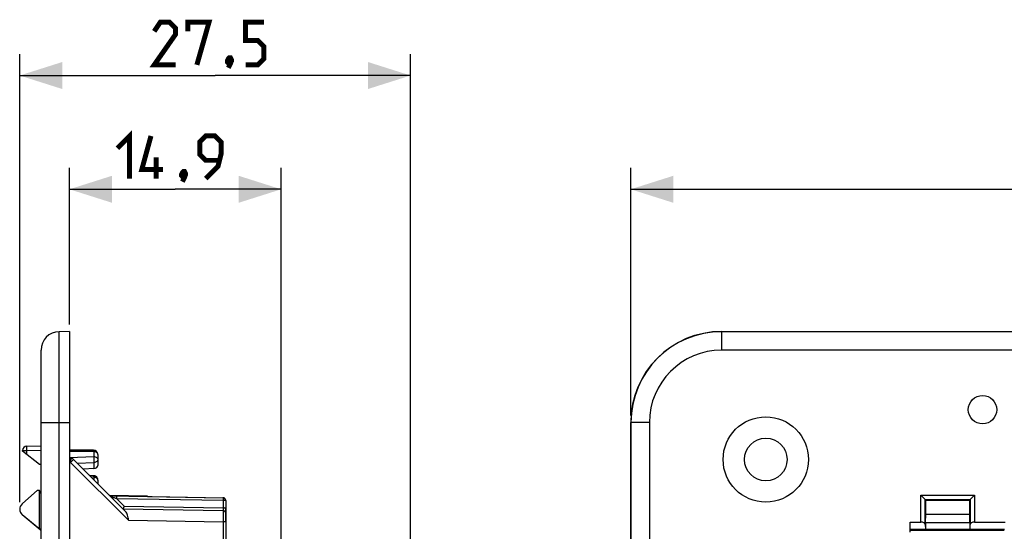
# Model space of a CAD drawing. Units: millimetres. Extents: x -38 to 146, y -36 to 58.
# Drawn here: x -38 to 31, y 22 to 58 of the extents above; entities that cross this region are included whole.
import ezdxf

# ---------------------------------------------------------------- set-up
doc = ezdxf.new("R2010")
doc.units = ezdxf.units.MM
doc.header["$LTSCALE"] = 16.335
doc.layers.get('0').update_dxf_attribs({"linetype": 'CONTINUOUS'})
for name, color, linetype in [('ASSI', 7, 'CONTINUOUS'), ('DRAFT', 7, 'CONTINUOUS'), ('RACCORDO', 7, 'CONTINUOUS'), ('SMUSSO', 7, 'CONTINUOUS')]:
    doc.layers.add(name, color=color, linetype=linetype)
doc.styles.get("Standard").update_dxf_attribs({"font": 'txt', "width": 0.8})
doc.dimstyles.new('DIMSTYLE_1', dxfattribs={"dimtxt": 3, "dimasz": 3, "dimexe": 1.5, "dimexo": 0.5, "dimgap": 0.75, "dimtad": 1, "dimtxsty": 'STANDARD', "dimblk": '_FILLED', "dimblk1": '_FILLED', "dimblk2": '_FILLED', "dimcen": 0.09, "dimazin": 2, "dimtfac": 1, "dimtofl": 0, "dimtmove": 0, "dimatfit": 3, "dimldrblk": '_FILLED', "dimfxl": 1, "dimtolj": 1, "dimarcsym": 0})

# ---------------------------------------------------------------- blocks, each defined once
blk = doc.blocks.new('_FILLED')
at = {"color": 0, "linetype": 'BYBLOCK'}
blk.add_solid([(0, 0), (-1, 0.317), (-1, -0.317)], dxfattribs=at)
blk = doc.blocks.new('*D0')
at = {"color": 7, "linetype": 'CONTINUOUS'}
for p, q in [((5.023, 30.6), (5.023, 48)), ((134.523, 30.6), (134.523, 48)), ((5.023, 46.5), (69.773, 46.5)), ((134.523, 46.5), (69.773, 46.5))]:
    blk.add_line(p, q, dxfattribs=at)
at = {"color": 7, "linetype": 'CONTINUOUS', "xscale": 3, "yscale": 3, "zscale": 3, "rotation": 180}
blk.add_blockref('_FILLED', (5.023, 46.5), dxfattribs=at)
at = {"color": 7, "linetype": 'CONTINUOUS', "xscale": 3, "yscale": 3, "zscale": 3}
blk.add_blockref('_FILLED', (134.523, 46.5), dxfattribs=at)
blk = doc.blocks.new('*D2')
at = {"color": 7, "linetype": 'CONTINUOUS'}
for p, q in [((-34.466, 37), (-34.466, 48)), ((-19.566, -15.996), (-19.566, 48)), ((-34.466, 46.5), (-27.016, 46.5)), ((-19.566, 46.5), (-27.016, 46.5))]:
    blk.add_line(p, q, dxfattribs=at)
at = {"color": 7, "linetype": 'CONTINUOUS', "xscale": 3, "yscale": 3, "zscale": 3, "rotation": 180}
blk.add_blockref('_FILLED', (-34.466, 46.5), dxfattribs=at)
at = {"color": 7, "linetype": 'CONTINUOUS', "xscale": 3, "yscale": 3, "zscale": 3}
blk.add_blockref('_FILLED', (-19.566, 46.5), dxfattribs=at)
blk = doc.blocks.new('*D3')
at = {"color": 7, "linetype": 'CONTINUOUS'}
for p, q in [((-37.966, 24.5), (-37.966, 56)), ((-10.466, 0.5), (-10.466, 56)), ((-37.966, 54.5), (-24.216, 54.5)), ((-10.466, 54.5), (-24.216, 54.5))]:
    blk.add_line(p, q, dxfattribs=at)
at = {"color": 7, "linetype": 'CONTINUOUS', "xscale": 3, "yscale": 3, "zscale": 3, "rotation": 180}
blk.add_blockref('_FILLED', (-37.966, 54.5), dxfattribs=at)
at = {"color": 7, "linetype": 'CONTINUOUS', "xscale": 3, "yscale": 3, "zscale": 3}
blk.add_blockref('_FILLED', (-10.466, 54.5), dxfattribs=at)

msp = doc.modelspace()

# ---------------------------------------------------------------- linework, layer by layer
at = {"color": 250, "linetype": 'CONTINUOUS'}
for p, q in [((-34.466, 27.635), (-32.758, 27.709)), ((-32.758, 28.062), (-32.758, 27.709)), ((-33.901, 27.235), (-32.739, 27.285)), ((-32.739, 27.285), (-32.739, 26.869)), ((-32.758, 26.259), (-32.939, 26.274)), ((-32.758, 26.259), (-32.758, 26.092)), ((-31.164, 24.76), (-23.662, 24.629)), ((-23.662, 24.629), (-23.662, 24.09)), ((-30.615, 24.212), (-23.662, 24.09)), ((-30.308, 23.224), (-23.662, 23.108)), ((-23.662, 23.108), (-23.662, 19.481)), ((-23.466, 23.108), (-23.662, 23.108))]:
    msp.add_line(p, q, dxfattribs=at)
at = {"color": 7, "linetype": 'CONTINUOUS'}
for p, q in [((-32.466, 27.85), (-32.466, 27.084)), ((-32.739, 26.869), (-33.48, 26.814)), ((-32.742, 26.346), (-33.035, 26.37)), ((-32.466, 26.047), (-32.466, 25.8)), ((-31.164, 24.942), (-23.662, 24.811)), ((-23.466, 24.611), (-23.466, 19.759)), ((-30.696, 24.03), (-23.662, 23.908))]:
    msp.add_line(p, q, dxfattribs=at)
at = {"color": 7, "linetype": 'CONTINUOUS', "const_width": 0.35}
for points in [[(-27.001, 55.25), (-28.501, 55.25), (-27.001, 57.393), (-27.001, 57.821), (-27.43, 58.25), (-28.073, 58.25), (-28.501, 57.607)], [(-26.144, 57.607), (-26.144, 58.25), (-24.644, 58.25), (-25.501, 55.25)], [(-22.073, 55.25), (-21.216, 55.25), (-20.787, 55.679), (-20.787, 56.536), (-21.216, 56.964), (-22.073, 56.964), (-22.073, 58.25), (-20.787, 58.25)], [(-23.144, 55.75), (-23.073, 55.607), (-23.073, 55.536), (-23.216, 55.393), (-23.287, 55.393), (-23.358, 55.464), (-23.358, 55.536), (-23.287, 55.679), (-23.216, 55.75), (-23.144, 55.75)], [(-23.073, 55.536), (-23.144, 55.321), (-23.287, 55.036)], [(-31.087, 49.393), (-30.23, 50.25), (-30.23, 47.25)], [(-27.873, 47.893), (-29.373, 47.893), (-28.73, 50.25)], [(-24.873, 47.25), (-24.016, 48.107), (-23.801, 48.964), (-23.801, 49.821), (-24.23, 50.25), (-24.873, 50.25), (-25.301, 49.821), (-25.301, 48.964), (-24.873, 48.536), (-23.944, 48.536)], [(-28.373, 47.25), (-28.373, 48.75)], [(-26.373, 47.75), (-26.301, 47.607), (-26.301, 47.536), (-26.444, 47.393), (-26.516, 47.393), (-26.587, 47.464), (-26.587, 47.536), (-26.516, 47.679), (-26.444, 47.75), (-26.373, 47.75)], [(-26.301, 47.536), (-26.373, 47.321), (-26.516, 47.036)]]:
    msp.add_lwpolyline(points, dxfattribs=at)
at = {"color": 7, "linetype": 'CONTINUOUS'}
for centre, radius, start, end in [((-32.766, 26.053), 0.3, 78.84145, 85.40429), ((-32.766, 26.049), 0.3, 0.00183, 85.40311), ((-32.766, 26.047), 0.3, 0.00183, 85.40311), ((-32.766, 26.051), 0.301, 68.91666, 78.8207), ((-32.766, 26.052), 0.3, 16.35094, 68.90142), ((-32.767, 26.052), 0.302, 0.05041, 16.29616), ((-23.666, 24.611), 0.2, 0, 89), ((-23.666, 23.708), 0.2, 0, 89)]:
    msp.add_arc(centre, radius, start, end, dxfattribs=at)
msp.add_ellipse((-32.766, 27.08), major_axis=(0.3, 0.007), ratio=0.706891, start_param=-1.500973, end_param=-0.017443, dxfattribs=at)
at = {"color": 250, "linetype": 'CONTINUOUS'}
for points, knots in [([(-32.758, 27.709), (-32.754, 27.676), (-32.747, 27.606), (-32.741, 27.497), (-32.738, 27.388), (-32.738, 27.318), (-32.739, 27.285)], [0, 0, 0, 0, 0.229899, 0.500349, 0.770613, 1, 1, 1, 1]), ([(-32.758, 27.709), (-32.72, 27.708), (-32.647, 27.697), (-32.551, 27.652), (-32.483, 27.584), (-32.466, 27.524), (-32.466, 27.497)], [0, 0, 0, 0, 0.288124, 0.555026, 0.79005, 1, 1, 1, 1]), ([(-32.466, 27.497), (-32.466, 27.47), (-32.482, 27.413), (-32.544, 27.346), (-32.634, 27.301), (-32.703, 27.288), (-32.739, 27.285)], [0, 0, 0, 0, 0.211123, 0.445892, 0.711744, 1, 1, 1, 1]), ([(-32.758, 26.259), (-32.756, 26.272), (-32.754, 26.289), (-32.751, 26.31), (-32.749, 26.323), (-32.747, 26.333), (-32.745, 26.34), (-32.744, 26.344), (-32.742, 26.346), (-32.742, 26.346)], [0, 0, 0, 0, 0.420246, 0.591223, 0.733486, 0.845926, 0.92761, 0.978286, 1, 1, 1, 1]), ([(-32.466, 26.047), (-32.466, 26.075), (-32.483, 26.134), (-32.551, 26.203), (-32.647, 26.247), (-32.72, 26.259), (-32.758, 26.259)], [0, 0, 0, 0, 0.20995, 0.444974, 0.711876, 1, 1, 1, 1]), ([(-23.662, 24.811), (-23.662, 24.811), (-23.662, 24.81), (-23.661, 24.808), (-23.661, 24.803), (-23.661, 24.797), (-23.661, 24.79), (-23.661, 24.777), (-23.661, 24.757), (-23.661, 24.73), (-23.661, 24.699), (-23.662, 24.665), (-23.662, 24.641), (-23.662, 24.629)], [0, 0, 0, 0, 0.004989, 0.019152, 0.042498, 0.074898, 0.116054, 0.165594, 0.288187, 0.438381, 0.611111, 0.80067, 1, 1, 1, 1]), ([(-23.466, 24.611), (-23.466, 24.613), (-23.472, 24.616), (-23.482, 24.619), (-23.501, 24.622), (-23.525, 24.624), (-23.554, 24.626), (-23.6, 24.628), (-23.637, 24.629), (-23.662, 24.629)], [0, 0, 0, 0, 0.025382, 0.083708, 0.17595, 0.299283, 0.449205, 0.620288, 1, 1, 1, 1]), ([(-23.466, 24.073), (-23.466, 24.074), (-23.472, 24.077), (-23.482, 24.08), (-23.501, 24.083), (-23.525, 24.085), (-23.554, 24.087), (-23.6, 24.089), (-23.637, 24.09), (-23.662, 24.09)], [0, 0, 0, 0, 0.025381, 0.083705, 0.175943, 0.299273, 0.449189, 0.620267, 1, 1, 1, 1]), ([(-23.662, 24.09), (-23.662, 24.078), (-23.662, 24.054), (-23.661, 24.02), (-23.661, 23.989), (-23.661, 23.962), (-23.661, 23.942), (-23.661, 23.929), (-23.661, 23.922), (-23.661, 23.916), (-23.661, 23.911), (-23.662, 23.909), (-23.662, 23.908), (-23.662, 23.908)], [0, 0, 0, 0, 0.199552, 0.389085, 0.561923, 0.712207, 0.834725, 0.884231, 0.925326, 0.957661, 0.980971, 0.995073, 1, 1, 1, 1]), ([(-23.662, 23.908), (-23.662, 23.908), (-23.662, 23.906), (-23.662, 23.903), (-23.662, 23.898), (-23.661, 23.892), (-23.661, 23.883), (-23.661, 23.873), (-23.661, 23.86), (-23.661, 23.84), (-23.661, 23.811), (-23.661, 23.771), (-23.661, 23.724), (-23.661, 23.672), (-23.661, 23.614), (-23.661, 23.527), (-23.661, 23.41), (-23.662, 23.262), (-23.662, 23.16), (-23.662, 23.108)], [0, 0, 0, 0, 0.00123, 0.004852, 0.010864, 0.019254, 0.030009, 0.043105, 0.058503, 0.076165, 0.118121, 0.168574, 0.227024, 0.292927, 0.365632, 0.444458, 0.617318, 0.804934, 1, 1, 1, 1])]:
    msp.add_open_spline(points, degree=3, knots=knots, dxfattribs=at)
at = {"layer": 'ASSI', "color": 7, "linetype": 'CONTINUOUS'}
for p, q in [((-32.766, 28.15), (-34.466, 28.15)), ((-36.716, 25.35), (-37.801, 24.371)), ((-36.716, 25.35), (-36.566, 25.35)), ((-36.566, 22.614), (-36.566, 25.35)), ((-36.522, 22.547), (-37.788, 23.618)), ((-36.621, 22.646), (-37.786, 23.616)), ((-36.466, 22.6), (-36.584, 22.6))]:
    msp.add_line(p, q, dxfattribs=at)
at = {"layer": 'ASSI', "color": 250, "linetype": 'CONTINUOUS'}
msp.add_line((-32.758, 28.062), (-34.466, 28.062), dxfattribs=at)
at = {"layer": 'ASSI', "color": 7, "linetype": 'CONTINUOUS'}
msp.add_circle((29.773, 31), 1, dxfattribs=at)
for centre, radius, start, end in [((-36.316, 25.296), 0.25, 180, 233.09335), ((-37.466, 24), 0.5, 132.05481, 230.21811), ((-36.493, 22.8), 0.2, 230.21811, 270), ((-36.392, 22.7), 0.2, 229.79218, 248.51754)]:
    msp.add_arc(centre, radius, start, end, dxfattribs=at)
at = {"layer": 'DRAFT', "color": 7, "linetype": 'CONTINUOUS'}
for p, q in [((-34.466, 36.5), (-34.466, -36.5)), ((11.423, 36.5), (128.123, 36.5)), ((5.023, -30.1), (5.023, 30.1)), ((-36.466, 27.152), (-36.566, 27.15)), ((-28.966, 24.917), (-31.629, 24.964)), ((-28.966, 24.904), (-28.966, 24.917)), ((25.773, 23.65), (25.773, 24.65)), ((25.773, 24.65), (28.873, 24.65)), ((28.873, 23.65), (28.873, 24.65)), ((25.756, 23.073), (25.773, 23.65)), ((25.773, 23.65), (28.873, 23.65)), ((28.89, 23.073), (28.873, 23.65)), ((25.756, 23.073), (25.756, 22.598)), ((25.756, 23.073), (28.89, 23.073)), ((28.89, 23.073), (28.89, 22.598)), ((31.304, 22.5), (24.673, 22.5)), ((25.756, 22.598), (28.89, 22.598))]:
    msp.add_line(p, q, dxfattribs=at)
msp.add_arc((11.423, 30.1), 6.4, 90, 180, dxfattribs=at)
at = {"layer": 'RACCORDO', "color": 7, "linetype": 'CONTINUOUS'}
for p, q in [((-34.466, 36.5), (-35.188, 36.487)), ((-36.466, -35.188), (-36.466, 35.188)), ((-37.471, 28.432), (-36.466, 28.45)), ((-37.766, 28.088), (-37.766, 28.132)), ((-36.566, 27.15), (-37.766, 28.088)), ((-32.466, 27.85), (-32.466, 27.497)), ((-34.466, 27.6), (-34.38, 27.598)), ((-34.176, 27.51), (-30.514, 23.849)), ((-32.466, 26.047), (-32.466, 25.8)), ((-31.616, 24.95), (-23.662, 24.811)), ((25.743, 24.68), (25.443, 24.98)), ((28.903, 24.68), (29.203, 24.98)), ((25.743, 24.68), (25.773, 24.65)), ((28.903, 24.68), (28.873, 24.65)), ((-30.696, 24.03), (-23.662, 23.908)), ((-23.466, 23.108), (-23.466, 24.073)), ((24.673, 23.103), (25.443, 23.103)), ((25.743, 22.929), (25.753, 22.603)), ((28.893, 22.603), (28.903, 22.929)), ((29.203, 23.103), (31.357, 23.103))]:
    msp.add_line(p, q, dxfattribs=at)
at = {"layer": 'RACCORDO', "color": 250, "linetype": 'CONTINUOUS'}
for p, q in [((-35.188, -36.487), (-35.188, 36.487)), ((11.423, 35.188), (11.423, 36.5)), ((128.123, 36.487), (11.423, 36.487)), ((128.123, 35.188), (11.423, 35.188)), ((-36.466, 30.1), (-34.466, 30.1)), ((6.335, 30.1), (5.023, 30.1)), ((5.036, 30.1), (5.036, -30.1)), ((6.335, 30.1), (6.335, -30.1)), ((-37.766, 28.132), (-37.471, 28.132)), ((-37.471, 28.132), (-36.466, 28.15)), ((-37.471, 27.857), (-37.471, 28.132)), ((-34.466, 27.3), (-34.383, 27.298)), ((-30.308, 23.224), (-34.383, 27.298)), ((25.443, 23.103), (25.443, 24.98)), ((25.443, 24.98), (29.203, 24.98)), ((29.203, 24.98), (29.203, 23.103)), ((-31.164, 24.76), (-30.615, 24.212)), ((25.743, 22.929), (25.743, 24.68)), ((25.743, 24.68), (28.903, 24.68)), ((28.903, 24.68), (28.903, 22.929))]:
    msp.add_line(p, q, dxfattribs=at)
at = {"layer": 'RACCORDO', "color": 7, "linetype": 'CONTINUOUS'}
for centre, radius, start, end in [((-35.166, 35.188), 1.3, 91, 180), ((-37.466, 28.132), 0.3, 91, 180), ((-32.766, 27.85), 0.3, 0, 90), ((-34.388, 27.298), 0.3, 45, 88.5)]:
    msp.add_arc(centre, radius, start, end, dxfattribs=at)
at = {"layer": 'RACCORDO', "color": 250, "linetype": 'CONTINUOUS'}
for radius in [6.387, 5.088]:
    msp.add_arc((11.423, 30.1), radius, 90, 180, dxfattribs=at)
at = {"layer": 'RACCORDO', "color": 7, "linetype": 'CONTINUOUS'}
for centre, start_param, end_param in [((25.443, 22.926), 0.017453, 1.570796), ((29.203, 22.926), 1.570796, 3.124139)]:
    msp.add_ellipse(centre, major_axis=(0.3, 0), ratio=0.588864, start_param=start_param, end_param=end_param, dxfattribs=at)
at = {"layer": 'RACCORDO', "color": 250, "linetype": 'CONTINUOUS'}
for points, knots in [([(-37.471, 28.132), (-37.471, 28.152), (-37.472, 28.19), (-37.472, 28.246), (-37.473, 28.297), (-37.473, 28.336), (-37.473, 28.364), (-37.473, 28.381), (-37.473, 28.396), (-37.473, 28.409), (-37.472, 28.418), (-37.472, 28.426), (-37.471, 28.429), (-37.471, 28.432), (-37.471, 28.432)], [0, 0, 0, 0, 0.194928, 0.382509, 0.555261, 0.706731, 0.772598, 0.831038, 0.881479, 0.923429, 0.956517, 0.980399, 0.994884, 1, 1, 1, 1]), ([(-32.766, 28.15), (-32.765, 28.15), (-32.764, 28.147), (-32.763, 28.144), (-32.762, 28.136), (-32.761, 28.126), (-32.76, 28.114), (-32.759, 28.092), (-32.758, 28.075), (-32.758, 28.062)], [0, 0, 0, 0, 0.020439, 0.070688, 0.152258, 0.26478, 0.407286, 0.57865, 1, 1, 1, 1]), ([(-32.466, 27.85), (-32.466, 27.878), (-32.483, 27.937), (-32.551, 28.005), (-32.647, 28.05), (-32.72, 28.061), (-32.758, 28.062)], [0, 0, 0, 0, 0.20995, 0.444974, 0.711878, 1, 1, 1, 1]), ([(-34.38, 27.598), (-34.379, 27.598), (-34.38, 27.595), (-34.379, 27.591), (-34.379, 27.584), (-34.378, 27.574), (-34.378, 27.561), (-34.378, 27.546), (-34.378, 27.529), (-34.379, 27.501), (-34.379, 27.462), (-34.38, 27.411), (-34.381, 27.356), (-34.382, 27.317), (-34.383, 27.298)], [0, 0, 0, 0, 0.005116, 0.0196, 0.043481, 0.076567, 0.118515, 0.168955, 0.227393, 0.293259, 0.444727, 0.617479, 0.805064, 1, 1, 1, 1]), ([(-34.176, 27.51), (-34.176, 27.51), (-34.176, 27.509), (-34.176, 27.509), (-34.178, 27.507), (-34.18, 27.504), (-34.184, 27.5), (-34.191, 27.492), (-34.2, 27.483), (-34.21, 27.473), (-34.222, 27.46), (-34.241, 27.441), (-34.268, 27.413), (-34.303, 27.377), (-34.342, 27.338), (-34.369, 27.312), (-34.383, 27.298)], [0, 0, 0, 0, 0.001349, 0.005003, 0.01102, 0.019398, 0.043183, 0.076161, 0.117991, 0.168308, 0.226625, 0.292382, 0.443707, 0.616494, 0.804386, 1, 1, 1, 1]), ([(-31.164, 24.942), (-31.163, 24.942), (-31.163, 24.941), (-31.163, 24.939), (-31.163, 24.934), (-31.163, 24.928), (-31.162, 24.921), (-31.162, 24.908), (-31.162, 24.888), (-31.162, 24.861), (-31.163, 24.83), (-31.163, 24.796), (-31.163, 24.772), (-31.164, 24.76)], [0, 0, 0, 0, 0.004989, 0.019152, 0.042498, 0.074898, 0.116054, 0.165594, 0.288187, 0.438381, 0.611111, 0.80067, 1, 1, 1, 1]), ([(-31.554, 24.892), (-31.544, 24.89), (-31.52, 24.881), (-31.461, 24.862), (-31.377, 24.834), (-31.272, 24.797), (-31.2, 24.772), (-31.164, 24.76)], [0, 0, 0, 0, 0.076056, 0.188107, 0.447174, 0.721497, 1, 1, 1, 1])]:
    msp.add_open_spline(points, degree=3, knots=knots, dxfattribs=at)
at = {"layer": 'RACCORDO', "color": 7, "linetype": 'CONTINUOUS'}
for points, knots in [([(-30.615, 24.212), (-30.625, 24.189), (-30.643, 24.146), (-30.665, 24.097), (-30.68, 24.064), (-30.688, 24.046), (-30.693, 24.035), (-30.696, 24.03)], [0, 0, 0, 0, 0.37521, 0.695977, 0.821955, 0.917575, 1, 1, 1, 1]), ([(-30.308, 23.224), (-30.317, 23.285), (-30.333, 23.405), (-30.368, 23.576), (-30.421, 23.728), (-30.48, 23.814), (-30.514, 23.849)], [0, 0, 0, 0, 0.277453, 0.541202, 0.781525, 1, 1, 1, 1])]:
    msp.add_open_spline(points, degree=3, knots=knots, dxfattribs=at)
at = {"layer": 'SMUSSO', "color": 7, "linetype": 'CONTINUOUS'}
for p, q in [((24.673, 22.4), (24.673, 23.103)), ((24.673, 22.603), (25.753, 22.603)), ((25.753, 22.603), (25.756, 22.598)), ((28.893, 22.603), (28.89, 22.598)), ((28.893, 22.603), (31.313, 22.603))]:
    msp.add_line(p, q, dxfattribs=at)
for radius in [3, 1.5]:
    msp.add_circle((14.523, 27.5), radius, dxfattribs=at)

# ---------------------------------------------------------------- dimensions: what is measured, and where the dimension line sits
at = {"color": 7, "linetype": 'CONTINUOUS'}
dim = msp.add_linear_dim(base=(-10.466, 54.5), p1=(-37.966, 24), p2=(-10.466, 0), dimstyle='DIMSTYLE_1', dxfattribs=at)
dim.commit()
dim.dimension.update_dxf_attribs({"geometry": '*D3', "text_midpoint": (-28.501, 54.5), "dimtype": 160})
for base, p1, p2, picture, middle in [((-34.466, 46.5), (-19.566, -16.496), (-34.466, 36.5), '*D2', (-31.087, 46.5)), ((5.023, 46.5), (134.523, 30.1), (5.023, 30.1), '*D0', (64.63, 46.5))]:
    dim = msp.add_linear_dim(base=base, p1=p1, p2=p2, angle=180, dimstyle='DIMSTYLE_1', dxfattribs=at)
    dim.commit()
    dim.dimension.update_dxf_attribs({"geometry": picture, "text_midpoint": middle, "dimtype": 160})

doc.saveas('drawing.dxf')
